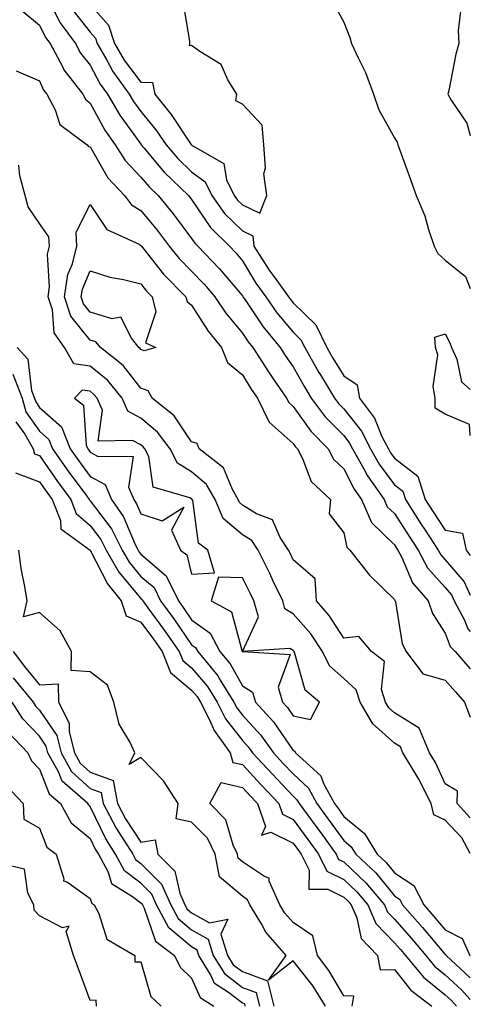
# Model space of a CAD drawing. Units: inches. Extents: x 934163 to 936803, y 7297898 to 7300538.
# Drawn here: x 936714 to 936803, y 7298432 to 7298627 of the extents above; entities that cross this region are included whole.
import ezdxf

# ---------------------------------------------------------------- set-up
doc = ezdxf.new("R2010")
doc.units = ezdxf.units.IN
doc.header["$MEASUREMENT"] = 0
doc.layers.add('Contour_93417297', color=7, linetype='Continuous', true_color=0xa702de)

msp = doc.modelspace()

# ---------------------------------------------------------------- linework, layer by layer
at = {"layer": 'Contour_93417297'}
for points in [[(936728.05, 7298629.62, 3228), (936731.68, 7298625.54, 3228), (936732.85, 7298621.92, 3228), (936734.75, 7298618.62, 3228), (936738.05, 7298614.27, 3228), (936740.33, 7298614.2, 3228), (936740.79, 7298611.92, 3228), (936744.04, 7298607.92, 3228), (936747.89, 7298602.08, 3228), (936748, 7298601.92, 3228), (936748.03, 7298601.89, 3228), (936748.05, 7298601.87, 3228), (936748.26, 7298601.71, 3228), (936754.37, 7298598.24, 3228), (936754.94, 7298595.03, 3228), (936756.43, 7298591.92, 3228), (936757.11, 7298590.98, 3228), (936758.05, 7298590.05, 3228), (936761.53, 7298588.44, 3228), (936762.86, 7298591.92, 3228), (936762.31, 7298596.18, 3228), (936762.59, 7298597.39, 3228), (936762.28, 7298601.92, 3228), (936761.93, 7298605.81, 3228), (936758.05, 7298609.97, 3228), (936756.75, 7298610.62, 3228), (936756.96, 7298611.92, 3228), (936755.21, 7298614.76, 3228), (936753.88, 7298617.76, 3228), (936749.65, 7298620.33, 3228), (936748.05, 7298621.5, 3228), (936747.61, 7298621.48, 3228), (936747.71, 7298621.92, 3228), (936747.68, 7298622.29, 3228), (936746.38, 7298630.25, 3228)], [(936714.59, 7298628.46, 3225), (936718.05, 7298625.55, 3225), (936719.26, 7298623.13, 3225), (936720.16, 7298621.92, 3225), (936722.59, 7298617.38, 3225), (936722.88, 7298616.74, 3225), (936726.58, 7298611.92, 3225), (936727.09, 7298610.96, 3225), (936728.05, 7298610.15, 3225), (936730.96, 7298604.84, 3225), (936733, 7298601.92, 3225), (936734.96, 7298598.83, 3225), (936738.05, 7298595.57, 3225), (936739.71, 7298593.58, 3225), (936741.43, 7298591.92, 3225), (936744.43, 7298588.3, 3225), (936748.05, 7298583.44, 3225), (936748.66, 7298582.54, 3225), (936749.28, 7298581.92, 3225), (936753.56, 7298577.43, 3225), (936758.05, 7298572.12, 3225), (936758.12, 7298571.99, 3225), (936758.17, 7298571.92, 3225), (936758.46, 7298571.52, 3225), (936762.13, 7298566, 3225), (936765.51, 7298561.92, 3225), (936766.5, 7298560.37, 3225), (936768.05, 7298558.13, 3225), (936770.28, 7298554.16, 3225), (936771.63, 7298551.92, 3225), (936774.38, 7298548.26, 3225), (936778.05, 7298544.54, 3225), (936779.2, 7298543.07, 3225), (936779.79, 7298541.92, 3225), (936782.01, 7298537.96, 3225), (936782.71, 7298536.59, 3225), (936786.03, 7298531.92, 3225), (936786.64, 7298530.51, 3225), (936788.05, 7298529.14, 3225), (936790.86, 7298524.73, 3225), (936792.71, 7298521.92, 3225), (936794.57, 7298518.43, 3225), (936798.05, 7298514.59, 3225), (936799.28, 7298513.14, 3225), (936799.85, 7298511.92, 3225), (936801.86, 7298508.11, 3225), (936802.52, 7298506.39, 3225), (936803, 7298505.91, 3225)], [(936720.21, 7298629.75, 3226), (936722.1, 7298625.97, 3226), (936725.12, 7298621.92, 3226), (936726.14, 7298620.01, 3226), (936728.05, 7298617.64, 3226), (936730.03, 7298613.89, 3226), (936731.46, 7298611.92, 3226), (936733.89, 7298607.76, 3226), (936738.05, 7298602.03, 3226), (936738.1, 7298601.97, 3226), (936738.13, 7298601.92, 3226), (936738.6, 7298601.36, 3226), (936742.66, 7298596.53, 3226), (936747.42, 7298591.92, 3226), (936747.7, 7298591.58, 3226), (936748.05, 7298591.11, 3226), (936751.75, 7298585.62, 3226), (936755.49, 7298581.92, 3226), (936756.74, 7298580.61, 3226), (936758.05, 7298579.06, 3226), (936760.73, 7298574.6, 3226), (936762.66, 7298571.92, 3226), (936764.87, 7298568.74, 3226), (936768.05, 7298564.97, 3226), (936769.6, 7298563.47, 3226), (936770.34, 7298561.92, 3226), (936773.15, 7298557.02, 3226), (936773.47, 7298556.5, 3226), (936776.25, 7298551.92, 3226), (936777.02, 7298550.88, 3226), (936778.05, 7298549.84, 3226), (936781.54, 7298545.41, 3226), (936783.31, 7298541.92, 3226), (936785.02, 7298538.88, 3226), (936788.05, 7298534.82, 3226), (936789.69, 7298533.56, 3226), (936790.2, 7298531.92, 3226), (936793.27, 7298527.14, 3226), (936794.11, 7298525.86, 3226), (936796.69, 7298521.92, 3226), (936797.17, 7298521.03, 3226), (936798.05, 7298520.05, 3226), (936801.79, 7298515.65, 3226), (936803, 7298513.06, 3226)], [(936724.65, 7298628.51, 3227), (936728.05, 7298624.15, 3227), (936729.1, 7298622.97, 3227), (936729.44, 7298621.92, 3227), (936731.33, 7298618.64, 3227), (936732.52, 7298616.38, 3227), (936735.76, 7298611.92, 3227), (936736.61, 7298610.47, 3227), (936738.05, 7298608.49, 3227), (936741.02, 7298604.9, 3227), (936743.06, 7298601.92, 3227), (936745.36, 7298599.22, 3227), (936748.05, 7298596.62, 3227), (936750.73, 7298594.6, 3227), (936752.01, 7298591.92, 3227), (936754.54, 7298588.4, 3227), (936758.05, 7298584.93, 3227), (936760.11, 7298583.98, 3227), (936760.34, 7298581.92, 3227), (936763.31, 7298577.18, 3227), (936764.83, 7298575.14, 3227), (936767.16, 7298571.92, 3227), (936767.52, 7298571.39, 3227), (936768.05, 7298570.77, 3227), (936772.54, 7298566.41, 3227), (936774.7, 7298561.92, 3227), (936775.92, 7298559.79, 3227), (936778.05, 7298556.33, 3227), (936780.7, 7298554.58, 3227), (936781.16, 7298551.92, 3227), (936784.08, 7298547.96, 3227), (936785.58, 7298544.39, 3227), (936786.84, 7298541.92, 3227), (936787.27, 7298541.15, 3227), (936788.05, 7298540.1, 3227), (936792.66, 7298536.54, 3227), (936794.11, 7298531.92, 3227), (936795.65, 7298529.52, 3227), (936798.05, 7298525.88, 3227), (936801.44, 7298525.31, 3227), (936802.18, 7298521.92, 3227), (936803, 7298520.88, 3227)], [(936776.02, 7298629.89, 3228), (936778.05, 7298626.1, 3228), (936779.22, 7298623.09, 3228), (936779.59, 7298621.92, 3228), (936780.86, 7298619.12, 3228), (936782.32, 7298616.19, 3228), (936783.91, 7298611.92, 3228), (936784.96, 7298608.82, 3228), (936788.05, 7298603.32, 3228), (936788.56, 7298602.43, 3228), (936788.74, 7298601.92, 3228), (936789.13, 7298600.84, 3228), (936791.18, 7298595.05, 3228), (936792.32, 7298591.92, 3228), (936794.05, 7298587.92, 3228), (936794.77, 7298585.2, 3228), (936795.89, 7298581.92, 3228), (936796.59, 7298580.46, 3228), (936798.05, 7298579.13, 3228), (936802.05, 7298575.92, 3228), (936803, 7298573.55, 3228)], [(936801.16, 7298628.81, 3229), (936800.63, 7298624.5, 3229), (936800.77, 7298621.92, 3229), (936800.13, 7298619.84, 3229), (936798.78, 7298612.65, 3229), (936798.6, 7298611.92, 3229), (936799.22, 7298610.75, 3229), (936802.35, 7298606.23, 3229), (936803, 7298603.77, 3229)], [(936713.45, 7298616.52, 3224), (936718.05, 7298614.53, 3224), (936718.87, 7298612.73, 3224), (936719.49, 7298611.92, 3224), (936721.13, 7298608.84, 3224), (936722.09, 7298605.96, 3224), (936727.42, 7298601.92, 3224), (936727.69, 7298601.56, 3224), (936728.05, 7298601.54, 3224), (936731.54, 7298595.41, 3224), (936734.78, 7298591.92, 3224), (936736.2, 7298590.07, 3224), (936738.05, 7298588.93, 3224), (936741.24, 7298585.1, 3224), (936743.65, 7298581.92, 3224), (936745.62, 7298579.49, 3224), (936748.05, 7298577.01, 3224), (936750.54, 7298574.41, 3224), (936752.65, 7298571.92, 3224), (936754.82, 7298568.69, 3224), (936758.05, 7298564.78, 3224), (936759.2, 7298563.06, 3224), (936760.14, 7298561.92, 3224), (936763.22, 7298557.1, 3224), (936764, 7298555.97, 3224), (936766.77, 7298551.92, 3224), (936767.19, 7298551.06, 3224), (936768.05, 7298550.29, 3224), (936771.55, 7298545.42, 3224), (936774.98, 7298541.92, 3224), (936776.04, 7298539.92, 3224), (936778.05, 7298537.99, 3224), (936780.1, 7298533.97, 3224), (936781.56, 7298531.92, 3224), (936783.53, 7298527.4, 3224), (936788.05, 7298522.96, 3224), (936788.46, 7298522.32, 3224), (936788.72, 7298521.92, 3224), (936789.49, 7298520.48, 3224), (936791.6, 7298515.47, 3224), (936794.71, 7298511.92, 3224), (936795.53, 7298509.4, 3224), (936798.05, 7298505.53, 3224), (936799.05, 7298502.93, 3224), (936800.05, 7298501.92, 3224), (936803, 7298498.54, 3224)], [(936803, 7298462.07, 3224), (936801.3, 7298465.16, 3224), (936798.05, 7298468.65, 3224), (936795.82, 7298469.68, 3224), (936795.29, 7298471.92, 3224), (936792.87, 7298476.74, 3224), (936792.25, 7298477.72, 3224), (936789.73, 7298481.92, 3224), (936789.23, 7298483.1, 3224), (936788.05, 7298483.84, 3224), (936783.8, 7298487.67, 3224), (936781.3, 7298491.92, 3224), (936780.52, 7298494.39, 3224), (936778.05, 7298496.59, 3224), (936775.25, 7298499.13, 3224), (936773.88, 7298501.92, 3224), (936771.53, 7298505.4, 3224), (936768.05, 7298509.34, 3224), (936766.46, 7298510.33, 3224), (936766.01, 7298511.92, 3224), (936764.16, 7298515.81, 3224), (936763.46, 7298517.33, 3224), (936761.17, 7298521.92, 3224), (936759.94, 7298523.81, 3224), (936758.05, 7298524.97, 3224), (936754.3, 7298528.18, 3224), (936752.69, 7298531.92, 3224), (936751, 7298534.87, 3224), (936748.05, 7298537.38, 3224), (936745.23, 7298539.11, 3224), (936743.79, 7298541.92, 3224), (936741.35, 7298545.22, 3224), (936738.05, 7298547.99, 3224), (936735.48, 7298549.35, 3224), (936734.37, 7298551.92, 3224), (936731.52, 7298555.39, 3224), (936728.05, 7298558.27, 3224), (936724.84, 7298558.71, 3224), (936722.98, 7298561.92, 3224), (936720.96, 7298564.83, 3224), (936720.58, 7298569.39, 3224), (936719.75, 7298571.92, 3224), (936720.05, 7298573.92, 3224), (936719.63, 7298580.34, 3224), (936720.01, 7298581.92, 3224), (936719.9, 7298583.78, 3224), (936718.05, 7298586.4, 3224), (936715.81, 7298589.68, 3224), (936715.23, 7298591.92, 3224), (936714.15, 7298595.82, 3224), (936714, 7298597.88, 3224)], [(936803, 7298469.09, 3223), (936800.43, 7298471.92, 3223), (936800.48, 7298474.34, 3223), (936798.05, 7298475.79, 3223), (936796.13, 7298480, 3223), (936794.97, 7298481.92, 3223), (936792.91, 7298486.77, 3223), (936788.05, 7298489.84, 3223), (936786.96, 7298490.83, 3223), (936786.31, 7298491.92, 3223), (936785.51, 7298494.46, 3223), (936786.1, 7298499.97, 3223), (936783.53, 7298501.92, 3223), (936781.01, 7298504.88, 3223), (936778.05, 7298504.53, 3223), (936775.17, 7298509.04, 3223), (936772.68, 7298511.92, 3223), (936772.43, 7298516.3, 3223), (936768.05, 7298520.03, 3223), (936767.45, 7298521.32, 3223), (936767.15, 7298521.92, 3223), (936765.52, 7298524.45, 3223), (936764.02, 7298527.9, 3223), (936760.84, 7298529.13, 3223), (936758.05, 7298530.84, 3223), (936757.47, 7298531.33, 3223), (936757.21, 7298531.92, 3223), (936756.1, 7298533.87, 3223), (936754.32, 7298538.2, 3223), (936749.55, 7298541.92, 3223), (936749.14, 7298543, 3223), (936748.05, 7298543.31, 3223), (936744.59, 7298548.45, 3223), (936740.24, 7298551.92, 3223), (936739.47, 7298553.35, 3223), (936738.05, 7298553.89, 3223), (936734.52, 7298558.38, 3223), (936730.08, 7298561.92, 3223), (936729.18, 7298563.05, 3223), (936728.05, 7298563.39, 3223), (936724.25, 7298568.12, 3223), (936723.01, 7298571.92, 3223), (936723.66, 7298576.31, 3223), (936724.58, 7298578.45, 3223), (936725.43, 7298581.92, 3223), (936725.26, 7298584.7, 3223), (936728.05, 7298590.14, 3223), (936731.31, 7298585.18, 3223), (936737.68, 7298582.29, 3223), (936738.05, 7298582.07, 3223), (936738.11, 7298581.99, 3223), (936738.16, 7298581.92, 3223), (936738.64, 7298581.32, 3223), (936742.53, 7298576.4, 3223), (936746.92, 7298571.92, 3223), (936747.15, 7298571.02, 3223), (936748.05, 7298570.3, 3223), (936751.32, 7298565.18, 3223), (936753.96, 7298561.92, 3223), (936755.11, 7298558.98, 3223), (936758.05, 7298556.5, 3223), (936759.81, 7298553.68, 3223), (936761.01, 7298551.92, 3223), (936763.32, 7298547.19, 3223), (936768.05, 7298542.98, 3223), (936768.49, 7298542.37, 3223), (936768.93, 7298541.92, 3223), (936769.93, 7298540.05, 3223), (936771.61, 7298535.48, 3223), (936775.42, 7298531.92, 3223), (936775.2, 7298529.08, 3223), (936778.05, 7298525.37, 3223), (936778.64, 7298522.51, 3223), (936779.25, 7298521.92, 3223), (936783.12, 7298516.99, 3223), (936788.05, 7298512.18, 3223), (936788.13, 7298512, 3223), (936788.2, 7298511.92, 3223), (936788.26, 7298511.71, 3223), (936789.56, 7298503.43, 3223), (936790.38, 7298501.92, 3223), (936793.66, 7298497.53, 3223), (936798.05, 7298496.25, 3223), (936800.07, 7298493.94, 3223), (936801.87, 7298491.92, 3223), (936803, 7298488.98, 3223)], [(936803, 7298544.53, 3227), (936802.83, 7298546.7, 3227), (936798.05, 7298548.75, 3227), (936796.1, 7298549.97, 3227), (936796.08, 7298551.92, 3227), (936795.71, 7298554.26, 3227), (936796.6, 7298560.47, 3227), (936796.12, 7298561.92, 3227), (936796, 7298563.96, 3227), (936798.05, 7298564.63, 3227), (936798.95, 7298562.82, 3227), (936799.3, 7298561.92, 3227), (936800.32, 7298559.64, 3227), (936801.27, 7298555.14, 3227), (936803, 7298553.61, 3227)], [(936713.63, 7298561.92, 3224), (936715.78, 7298559.65, 3224), (936716.5, 7298553.46, 3224), (936717.09, 7298551.92, 3224), (936717.3, 7298551.18, 3224), (936718.05, 7298550.11, 3224), (936722.4, 7298546.27, 3224), (936724.1, 7298541.92, 3224), (936725.73, 7298539.6, 3224), (936728.05, 7298536.48, 3224), (936731, 7298534.87, 3224), (936732.23, 7298531.92, 3224), (936734.63, 7298528.5, 3224), (936736.91, 7298523.06, 3224), (936737.48, 7298521.92, 3224), (936737.69, 7298521.56, 3224), (936738.05, 7298521.13, 3224), (936743.02, 7298516.89, 3224), (936745.43, 7298511.92, 3224), (936746.53, 7298510.4, 3224), (936748.05, 7298508.21, 3224), (936751.7, 7298505.57, 3224), (936753.64, 7298501.92, 3224), (936755.64, 7298499.51, 3224), (936758.05, 7298495.17, 3224), (936760.03, 7298493.9, 3224), (936760.63, 7298491.92, 3224), (936764.2, 7298488.06, 3224), (936768.05, 7298482.37, 3224), (936768.41, 7298482.28, 3224), (936768.51, 7298481.92, 3224), (936773.51, 7298477.38, 3224), (936774.07, 7298475.89, 3224), (936776.21, 7298471.92, 3224), (936776.99, 7298470.86, 3224), (936778.05, 7298469.39, 3224), (936782.13, 7298465.99, 3224), (936784.66, 7298461.92, 3224), (936786.41, 7298460.29, 3224), (936788.05, 7298458.26, 3224), (936791.86, 7298455.74, 3224), (936793.82, 7298451.92, 3224), (936795.79, 7298449.66, 3224), (936798.05, 7298446.97, 3224), (936801.41, 7298445.28, 3224), (936802.92, 7298441.92, 3224), (936803, 7298441.85, 3224)], [(936712.79, 7298556.67, 3223), (936714.6, 7298551.92, 3223), (936715.35, 7298549.22, 3223), (936718.05, 7298545.41, 3223), (936719.9, 7298543.77, 3223), (936720.63, 7298541.92, 3223), (936723.68, 7298537.55, 3223), (936727.38, 7298532.58, 3223), (936727.87, 7298531.92, 3223), (936727.92, 7298531.79, 3223), (936728.05, 7298531.69, 3223), (936732.23, 7298526.11, 3223), (936734.33, 7298521.92, 3223), (936735.7, 7298519.57, 3223), (936738.05, 7298516.76, 3223), (936740.66, 7298514.54, 3223), (936741.93, 7298511.92, 3223), (936744.51, 7298508.38, 3223), (936748.05, 7298503.26, 3223), (936748.83, 7298502.69, 3223), (936749.24, 7298501.92, 3223), (936753.23, 7298497.1, 3223), (936753.67, 7298496.3, 3223), (936756.36, 7298491.92, 3223), (936756.93, 7298490.8, 3223), (936758.05, 7298489.34, 3223), (936761.63, 7298485.5, 3223), (936764.19, 7298481.92, 3223), (936766.05, 7298479.92, 3223), (936768.05, 7298477.81, 3223), (936771.09, 7298474.96, 3223), (936772.72, 7298471.92, 3223), (936774.98, 7298468.84, 3223), (936778.05, 7298464.62, 3223), (936779.52, 7298463.38, 3223), (936780.43, 7298461.92, 3223), (936784.37, 7298458.25, 3223), (936788.05, 7298453.7, 3223), (936789.12, 7298452.98, 3223), (936789.66, 7298451.92, 3223), (936793.58, 7298447.45, 3223), (936798.05, 7298442.12, 3223), (936798.18, 7298442.05, 3223), (936798.24, 7298441.92, 3223), (936803, 7298437.55, 3223)], [(936713.41, 7298547.28, 3222), (936715.13, 7298544.84, 3222), (936716.77, 7298541.92, 3222), (936717.07, 7298540.94, 3222), (936718.05, 7298540.58, 3222), (936721.59, 7298535.46, 3222), (936724.21, 7298531.92, 3222), (936725.3, 7298529.17, 3222), (936728.05, 7298526.8, 3222), (936730.14, 7298524.01, 3222), (936731.19, 7298521.92, 3222), (936733.71, 7298517.58, 3222), (936738.05, 7298512.4, 3222), (936738.3, 7298512.17, 3222), (936738.43, 7298511.92, 3222), (936739.44, 7298510.53, 3222), (936742.49, 7298506.35, 3222), (936745.59, 7298501.92, 3222), (936746.29, 7298500.16, 3222), (936748.05, 7298498.71, 3222), (936751.17, 7298495.05, 3222), (936753.09, 7298491.92, 3222), (936754.76, 7298488.63, 3222), (936758.05, 7298484.35, 3222), (936759.23, 7298483.09, 3222), (936760.07, 7298481.92, 3222), (936763.9, 7298477.77, 3222), (936768.05, 7298473.4, 3222), (936768.82, 7298472.69, 3222), (936769.23, 7298471.92, 3222), (936772.51, 7298467.46, 3222), (936772.97, 7298466.84, 3222), (936776.54, 7298461.92, 3222), (936777.04, 7298460.91, 3222), (936778.05, 7298460.41, 3222), (936782.42, 7298456.3, 3222), (936786.05, 7298451.92, 3222), (936786.65, 7298450.52, 3222), (936788.05, 7298449.09, 3222), (936791.4, 7298445.27, 3222), (936794.22, 7298441.92, 3222), (936795.96, 7298439.83, 3222), (936798.05, 7298438.14, 3222), (936801.28, 7298435.15, 3222), (936803, 7298433.25, 3222)], [(936713.29, 7298537.16, 3221), (936718.05, 7298535.43, 3221), (936719.49, 7298533.36, 3221), (936720.55, 7298531.92, 3221), (936722.18, 7298527.8, 3221), (936722.28, 7298526.15, 3221), (936728.03, 7298521.92, 3221), (936728.04, 7298521.91, 3221), (936728.05, 7298521.91, 3221), (936731.44, 7298515.31, 3221), (936734.17, 7298511.92, 3221), (936735.13, 7298508.99, 3221), (936738.05, 7298507.73, 3221), (936740.51, 7298504.37, 3221), (936742.22, 7298501.92, 3221), (936743.88, 7298497.76, 3221), (936748.05, 7298494.31, 3221), (936749.15, 7298493.02, 3221), (936749.83, 7298491.92, 3221), (936751.66, 7298488.31, 3221), (936752.49, 7298486.35, 3221), (936755.68, 7298481.92, 3221), (936756.19, 7298480.05, 3221), (936758.05, 7298479.62, 3221), (936761.75, 7298475.62, 3221), (936765.25, 7298471.92, 3221), (936765.97, 7298469.84, 3221), (936768.05, 7298468.8, 3221), (936770.97, 7298464.84, 3221), (936773.09, 7298461.92, 3221), (936774.73, 7298458.61, 3221), (936778.05, 7298456.94, 3221), (936780.64, 7298454.51, 3221), (936782.78, 7298451.92, 3221), (936784.36, 7298448.23, 3221), (936788.05, 7298444.45, 3221), (936789.24, 7298443.1, 3221), (936790.23, 7298441.92, 3221), (936793.78, 7298437.65, 3221), (936798.05, 7298434.2, 3221), (936799.23, 7298433.1, 3221), (936800.31, 7298431.92, 3221)], [(936774.46, 7298431.92, 3221), (936771.99, 7298435.86, 3221), (936768.05, 7298440.86, 3221), (936763.22, 7298437.09, 3221), (936766.69, 7298441.92, 3221), (936762.68, 7298446.55, 3221), (936761.8, 7298448.17, 3221), (936759.52, 7298451.92, 3221), (936759.08, 7298452.95, 3221), (936758.05, 7298453.63, 3221), (936753.56, 7298457.43, 3221), (936752.69, 7298461.92, 3221), (936751.2, 7298465.06, 3221), (936748.05, 7298468.27, 3221), (936745.03, 7298468.89, 3221), (936745.37, 7298471.92, 3221), (936742.53, 7298476.4, 3221), (936738.05, 7298481.01, 3221), (936735.73, 7298479.6, 3221), (936736.83, 7298481.92, 3221), (936735.86, 7298484.11, 3221), (936733.73, 7298487.6, 3221), (936732.69, 7298491.92, 3221), (936731.44, 7298495.31, 3221), (936728.05, 7298497.91, 3221), (936724.3, 7298498.17, 3221), (936724.39, 7298501.92, 3221), (936722.12, 7298505.99, 3221), (936718.05, 7298509.63, 3221), (936714.89, 7298508.76, 3221), (936715.6, 7298511.92, 3221), (936715.18, 7298514.78, 3221), (936714.41, 7298518.28, 3221), (936713.97, 7298521.92, 3221)], [(936712.86, 7298501.92, 3221), (936715.09, 7298498.96, 3221), (936718.05, 7298495.33, 3221), (936721.7, 7298495.57, 3221), (936721.81, 7298491.92, 3221), (936723.93, 7298487.8, 3221), (936723.91, 7298486.06, 3221), (936724.95, 7298481.92, 3221), (936726.05, 7298479.92, 3221), (936728.05, 7298478.09, 3221), (936732.6, 7298476.47, 3221), (936733.42, 7298471.92, 3221), (936735.01, 7298468.88, 3221), (936738.05, 7298464.31, 3221), (936740.89, 7298464.76, 3221), (936741.36, 7298461.92, 3221), (936744.71, 7298458.58, 3221), (936745.69, 7298454.27, 3221), (936746.74, 7298451.92, 3221), (936747.2, 7298451.07, 3221), (936748.05, 7298450.35, 3221), (936751.6, 7298448.37, 3221), (936755.21, 7298449.08, 3221), (936753.83, 7298446.14, 3221), (936755.14, 7298441.92, 3221), (936756.25, 7298440.11, 3221), (936758.05, 7298438.75, 3221), (936763.04, 7298436.91, 3221), (936764.23, 7298431.92, 3221)], [(936712.87, 7298496.74, 3220), (936716.79, 7298491.92, 3220), (936717.28, 7298491.15, 3220), (936718.05, 7298490.36, 3220), (936721.48, 7298485.35, 3220), (936722.33, 7298481.92, 3220), (936724.37, 7298478.24, 3220), (936728.05, 7298474.87, 3220), (936730.22, 7298474.1, 3220), (936730.61, 7298471.92, 3220), (936733.17, 7298467.04, 3220), (936733.66, 7298466.31, 3220), (936736.43, 7298461.92, 3220), (936737, 7298460.87, 3220), (936738.05, 7298460.06, 3220), (936742.13, 7298456, 3220), (936743.93, 7298451.92, 3220), (936745.37, 7298449.24, 3220), (936748.05, 7298446.99, 3220), (936751.3, 7298445.17, 3220), (936752.31, 7298441.92, 3220), (936754.5, 7298438.37, 3220), (936758.05, 7298435.65, 3220), (936760.78, 7298434.64, 3220), (936761.43, 7298431.92, 3220)], [(936758.63, 7298431.92, 3219), (936758.52, 7298432.39, 3219), (936758.05, 7298432.56, 3219), (936755.34, 7298434.63, 3219), (936752.56, 7298436.42, 3219), (936751.76, 7298438.21, 3219), (936749.49, 7298441.92, 3219), (936749.14, 7298443.01, 3219), (936748.05, 7298443.62, 3219), (936743.55, 7298447.42, 3219), (936741.13, 7298451.92, 3219), (936740.18, 7298454.06, 3219), (936738.05, 7298456.19, 3219), (936734.8, 7298458.67, 3219), (936733.05, 7298461.92, 3219), (936731.12, 7298464.99, 3219), (936728.05, 7298471.37, 3219), (936727.76, 7298471.63, 3219), (936727.59, 7298471.92, 3219), (936722.5, 7298476.37, 3219), (936721.78, 7298478.19, 3219), (936719.72, 7298481.92, 3219), (936719.38, 7298483.26, 3219), (936718.05, 7298485.2, 3219), (936714.74, 7298488.61, 3219), (936712.63, 7298491.92, 3219)], [(936711.98, 7298485.86, 3218), (936715.77, 7298481.92, 3218), (936716.47, 7298480.34, 3218), (936718.05, 7298478.7, 3218), (936719.97, 7298473.84, 3218), (936722.18, 7298471.92, 3218), (936724.28, 7298468.15, 3218), (936728.05, 7298465, 3218), (936729.05, 7298462.92, 3218), (936729.68, 7298461.92, 3218), (936731.56, 7298458.41, 3218), (936732.25, 7298456.12, 3218), (936736.41, 7298453.56, 3218), (936738.05, 7298452.31, 3218), (936738.25, 7298452.12, 3218), (936738.33, 7298451.92, 3218), (936738.66, 7298451.31, 3218), (936740.9, 7298444.77, 3218), (936744.66, 7298441.92, 3218), (936745.76, 7298439.63, 3218), (936748.05, 7298437.45, 3218), (936749.75, 7298433.63, 3218), (936752.4, 7298431.92, 3218)], [(936711.54, 7298475.41, 3217), (936714.83, 7298471.92, 3217), (936714.99, 7298468.86, 3217), (936718.05, 7298467.09, 3217), (936719.47, 7298463.34, 3217), (936721.35, 7298461.92, 3217), (936722.88, 7298457.09, 3217), (936722.78, 7298456.65, 3217), (936723.57, 7298456.4, 3217), (936728.05, 7298453.2, 3217), (936728.34, 7298452.21, 3217), (936728.83, 7298451.92, 3217), (936729.75, 7298450.22, 3217), (936731.32, 7298445.18, 3217), (936736.86, 7298441.92, 3217), (936736.83, 7298440.7, 3217), (936738.05, 7298440.67, 3217), (936739.98, 7298433.85, 3217), (936742.06, 7298431.92, 3217)], [(936779.71, 7298431.92, 3220), (936780.06, 7298433.92, 3220), (936778.05, 7298433.98, 3220), (936775.11, 7298438.98, 3220), (936772.85, 7298441.92, 3220), (936771.93, 7298445.81, 3220), (936768.05, 7298448.43, 3220), (936766.41, 7298450.28, 3220), (936765.41, 7298451.92, 3220), (936763.37, 7298456.6, 3220), (936763.36, 7298457.23, 3220), (936762.43, 7298457.55, 3220), (936758.05, 7298460.45, 3220), (936757.25, 7298461.12, 3220), (936757.1, 7298461.92, 3220), (936756.24, 7298463.73, 3220), (936754.81, 7298468.68, 3220), (936751.64, 7298471.92, 3220), (936753.87, 7298476.1, 3220), (936758.05, 7298475.1, 3220), (936759.58, 7298473.45, 3220), (936761.03, 7298471.92, 3220), (936762.6, 7298467.37, 3220), (936761.83, 7298465.71, 3220), (936763.7, 7298466.27, 3220), (936768.05, 7298464.1, 3220), (936768.97, 7298462.85, 3220), (936769.65, 7298461.92, 3220), (936771.21, 7298458.76, 3220), (936771.17, 7298455.05, 3220), (936774.93, 7298455.05, 3220), (936778.05, 7298453.47, 3220), (936778.85, 7298452.72, 3220), (936779.51, 7298451.92, 3220), (936780.61, 7298449.36, 3220), (936781.45, 7298445.32, 3220), (936784.71, 7298441.92, 3220), (936785.23, 7298439.1, 3220), (936788.05, 7298439.15, 3220), (936791.25, 7298435.12, 3220), (936795.42, 7298431.92, 3220)], [(936729.27, 7298431.92, 3217), (936729.24, 7298433.11, 3217), (936728.05, 7298433.08, 3217), (936725.66, 7298439.53, 3217), (936724.76, 7298441.92, 3217), (936723.31, 7298446.66, 3217), (936723.88, 7298447.75, 3217), (936722.6, 7298447.37, 3217), (936718.05, 7298449.79, 3217), (936716.98, 7298450.86, 3217), (936716.92, 7298451.92, 3217), (936715.73, 7298454.23, 3217), (936715.1, 7298458.96, 3217), (936709.73, 7298460.24, 3217)]]:
    msp.add_polyline3d(points, dxfattribs=at)
for points in [[(936738.05, 7298561.54, 3222), (936737.88, 7298561.75, 3222), (936737.67, 7298561.92, 3222), (936736.19, 7298563.78, 3222), (936734.06, 7298567.94, 3222), (936732.38, 7298567.58, 3222), (936728.05, 7298568.9, 3222), (936726.71, 7298570.57, 3222), (936726.27, 7298571.92, 3222), (936726.5, 7298573.47, 3222), (936728.05, 7298577.07, 3222), (936731.95, 7298575.83, 3222), (936734.63, 7298575.34, 3222), (936738.05, 7298574.46, 3222), (936739.17, 7298573.04, 3222), (936740.27, 7298571.92, 3222), (936741.02, 7298568.94, 3222), (936738.95, 7298562.82, 3222), (936741, 7298561.92, 3222), (936738.67, 7298561.3, 3222)], [(936748.05, 7298517.17, 3225), (936752.53, 7298517.44, 3225), (936751.25, 7298521.92, 3225), (936749.41, 7298523.29, 3225), (936748.26, 7298531.71, 3225), (936748.17, 7298531.92, 3225), (936748.13, 7298532, 3225), (936748.05, 7298532.06, 3225), (936747.69, 7298532.28, 3225), (936740.49, 7298534.36, 3225), (936739.58, 7298540.39, 3225), (936738.8, 7298541.92, 3225), (936738.48, 7298542.35, 3225), (936738.05, 7298542.71, 3225), (936736.38, 7298543.6, 3225), (936729.6, 7298543.47, 3225), (936730.45, 7298549.53, 3225), (936729.4, 7298551.92, 3225), (936728.79, 7298552.66, 3225), (936728.05, 7298553.28, 3225), (936726.47, 7298553.5, 3225), (936724.98, 7298551.92, 3225), (936726.7, 7298550.57, 3225), (936727.28, 7298542.68, 3225), (936727.59, 7298541.92, 3225), (936727.78, 7298541.65, 3225), (936728.05, 7298541.28, 3225), (936729.47, 7298540.5, 3225), (936736.51, 7298540.39, 3225), (936735.6, 7298534.36, 3225), (936736.63, 7298531.92, 3225), (936737.21, 7298531.09, 3225), (936738.05, 7298529.1, 3225), (936742.25, 7298527.71, 3225), (936746.54, 7298530.41, 3225), (936744.11, 7298525.87, 3225), (936745.88, 7298521.92, 3225), (936747.12, 7298520.99, 3225)], [(936768.05, 7298489.26, 3225), (936771.49, 7298488.48, 3225), (936773.27, 7298491.92, 3225), (936770.45, 7298494.32, 3225), (936768.41, 7298501.56, 3225), (936768.24, 7298501.92, 3225), (936768.16, 7298502.03, 3225), (936768.05, 7298502.15, 3225), (936767.43, 7298502.54, 3225), (936758.07, 7298501.94, 3225), (936761.22, 7298508.76, 3225), (936760.33, 7298511.92, 3225), (936759.59, 7298513.46, 3225), (936758.05, 7298516.47, 3225), (936753.36, 7298516.62, 3225), (936751.9, 7298511.92, 3225), (936755.9, 7298509.77, 3225), (936758.04, 7298501.93, 3225), (936758.05, 7298501.91, 3225), (936758.07, 7298501.9, 3225), (936767.5, 7298501.37, 3225), (936765.09, 7298494.88, 3225), (936765.98, 7298491.92, 3225), (936766.98, 7298490.85, 3225)]]:
    msp.add_polyline3d(points, close=True, dxfattribs=at)

doc.saveas('drawing.dxf')
